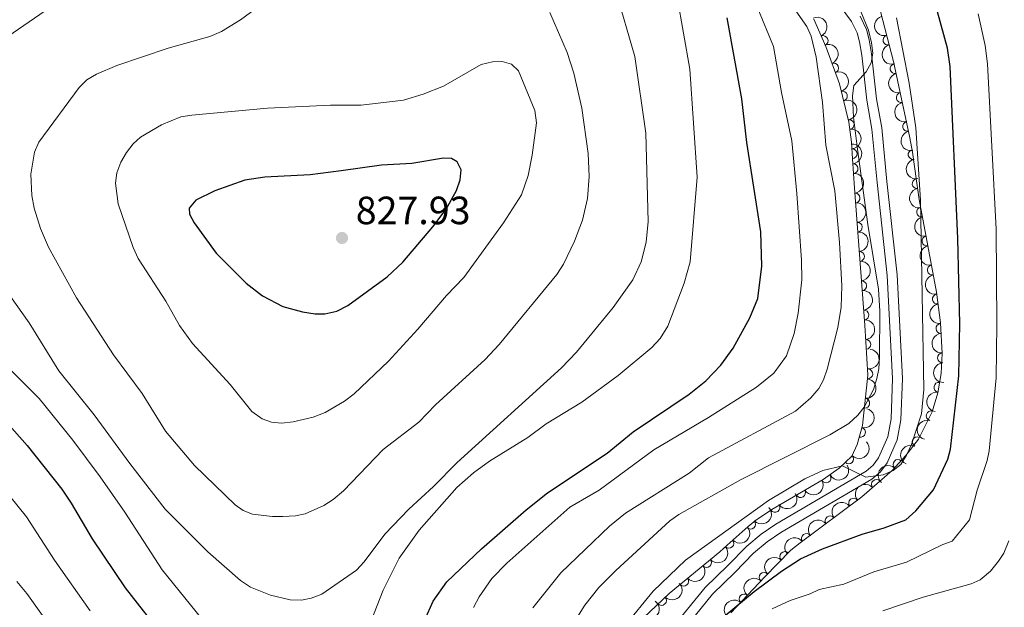
# Model space of a CAD drawing. Units: metres. Extents: x 648340 to 655260, y 734862 to 739643.
# Drawn here: x 650910 to 651161, y 736516 to 736666 of the extents above; entities that cross this region are included whole.
import ezdxf

# ---------------------------------------------------------------- set-up
doc = ezdxf.new("R2010")
doc.units = ezdxf.units.M
doc.header["$MEASUREMENT"] = 0
doc.linetypes.add('DGN Style 3', pattern=[108.29616176146789, 77.35440125819134, -30.94176050327654])
for name, color, linetype, lineweight in [('Entidades rústicas y varios', 7, 'Continuous', 5), ('Relieve y altimetría', 7, 'Continuous', 5), ('Textos de rotulación', 7, 'Continuous', 5), ('Viales y ferrocarril', 7, 'Continuous', 5)]:
    doc.layers.add(name, color=color, linetype=linetype, lineweight=lineweight)
doc.styles.add('Style-arial', font='arial.shx', dxfattribs={"bigfont": 'arialbig.shx'})

# ---------------------------------------------------------------- blocks, each defined once
blk = doc.blocks.new('5PATER')
at = {"layer": 'Relieve y altimetría', "linetype": 'Continuous', "lineweight": 5}
h = blk.add_hatch(color=51, dxfattribs=at)
edge = h.paths.add_edge_path()
edge.add_ellipse((0, 0), major_axis=(-1.095731442945027, -1.110710700472634), ratio=0.9994222409660319, start_angle=0, end_angle=360)

msp = doc.modelspace()

# ---------------------------------------------------------------- linework, layer by layer
at = {"layer": 'Entidades rústicas y varios', "color": 92, "linetype": 'DGN Style 3', "lineweight": 5}
for points in [[(651091.21, 736515.01, 776.83), (651099.71, 736524.1100000001, 777.89), (651106.46, 736530.94, 778.98), (651108.8500000001, 736532.79, 780.4200000000001), (651124.46, 736544.48, 781.24), (651132.19, 736551.1599999999, 781.5600000000001), (651135.7, 736554.97, 781.71), (651138.8500000001, 736559.1599999999, 781.86), (651142.3800000001, 736566.0800000001, 782.0500000000001), (651143.81, 736570.8999999999, 782.1700000000001), (651144.6200000001, 736575.8600000001, 782.27), (651144.8899999999, 736580.9299999999, 782.37), (651144.49, 736588.6599999999, 782.52), (651143.4199999999, 736596.47, 782.6700000000001), (651139.0800000001, 736620.03, 783.29), (651138.4099999999, 736624.77, 784.73), (651137.3800000001, 736632.05, 784.73), (651136.71, 736635.6499999999, 783.29), (651132.52, 736655.05, 783.99), (651128.71, 736669.71, 784.65)], [(651112.3, 736665.8200000001, 792.98), (651115.3200000001, 736658.8500000001, 793.1700000000001), (651118.81, 736649.3500000001, 792.13), (651121.21, 736639.6699999999, 791.12), (651121.8800000001, 736634.54, 791.16), (651122.1000000001, 736630.3300000001, 791.88), (651122.6000000001, 736622.8900000001, 791.5600000000001), (651125.24, 736588.1100000001, 787.51), (651125.99, 736575.4099999999, 786.85), (651124.6300000001, 736562.6000000001, 786.85), (651123.3200000001, 736557.76, 786.85), (651121.95, 736554.8700000001, 786.85), (651118.6799999999, 736551.8, 786.85), (651114.6599999999, 736548.8800000001, 786.85), (651101.6000000001, 736541.29, 786.85), (651097.46, 736538.5, 786.85), (651095.5800000001, 736536.98, 786.85), (651090.23, 736532.22, 788.29), (651088.3700000001, 736530.56, 788.37), (651075.48, 736519.98, 787.54), (651068.99, 736513.81, 786.85)]]:
    msp.add_polyline3d(points, dxfattribs=at)
at = {"layer": 'Entidades rústicas y varios', "color": 92, "linetype": 'Continuous', "lineweight": 5, "extrusion": (-0.2110349051341908, 0.08084188661208577, 0.974129795347623)}
msp.add_arc((-920835.762854227, 335771.2350955722, -77082.07565724372), 2.516055640060342, 45.36446333574665, 225.9090503451193, dxfattribs=at)
at = {"layer": 'Entidades rústicas y varios', "color": 92, "linetype": 'Continuous', "lineweight": 5, "extrusion": (0.1960693110332195, -0.1123742278592244, 0.9741297953476229)}
for centre in [(962910.7467196992, -193298.4268184438, 45648.50124153236), (962905.39205573, -193303.6062847512, 45649.3676724595)]:
    msp.add_arc(centre, 2.516055640060342, 45.36446333574664, 225.9090503451193, dxfattribs=at)
at = {"layer": 'Entidades rústicas y varios', "color": 92, "linetype": 'Continuous', "lineweight": 5}
for centre, radius, start, end in [((651114.6488869761, 736660.3498194935, 793.1601359980372), 1.250091938746998, 294.3925473832369, 113.6061018022324), ((651131.129847493, 736660.4765507372, 784.2884921592382), 1.250091938746998, 105.5345202465105, 284.748074665506), ((651117.3085066143, 736653.3805810325, 792.4436694540681), 1.250091938746998, 291.1378994412833, 110.3514538602787), ((651132.9383567635, 736653.2053952133, 783.9673323158743), 1.250091938746999, 103.1536660406445, 282.3672204596399), ((651119.5515697375, 736646.2779279561, 791.6834997247938), 1.250091938746998, 284.8909347597698, 104.1044891787652), ((651134.5207101274, 736645.878985842, 783.7029773385574), 1.250091938746999, 103.1536660406445, 282.3672204596399), ((651121.2759517354, 736639.0143727616, 791.1347464525122), 1.250091938746998, 278.40711880703, 97.62067322602542), ((651136.1030634914, 736638.5525764707, 783.4386223612405), 1.250091938746999, 103.1536660406445, 282.3672204596399), ((651122.0131352325, 736631.6184106204, 791.8727344760732), 1.250091938746999, 273.957518328734, 93.1710727477294), ((651137.5167376823, 736631.4219216097, 784.4916320119822), 1.250091938746999, 101.5089226767948, 280.7224770957902), ((651122.2480257459, 736627.8364088042, 791.7192206536745), 1.250091938746998, 274.8109031572592, 94.02445757625456), ((651138.5336566484, 736624.0352710022, 784.73), 1.250091938746999, 99.01912017083228, 278.2326745898277), ((651122.7707070569, 736620.3832910345, 791.1232919684436), 1.250091938746998, 275.3069134892198, 94.52046790821514), ((651139.6870827908, 736616.8421027663, 783.2383303718011), 1.250091938746998, 101.4036368904786, 280.617191309474), ((651123.3345784233, 736612.9547129548, 790.2582620310191), 1.250091938746998, 275.3069134892198, 94.52046790821514), ((651141.045346211, 736609.4686727722, 783.0442927403745), 1.250091938746998, 101.4036368904786, 280.617191309474), ((651123.8984497897, 736605.5261348751, 789.3932320935946), 1.250091938746998, 275.3069134892198, 94.52046790821514), ((651142.4036096311, 736602.0952427781, 782.8502551089481), 1.250091938746998, 101.4036368904786, 280.617191309474), ((651124.4623211562, 736598.0975567955, 788.5282021561702), 1.250091938746998, 275.3069134892198, 94.52046790821514), ((651143.6811128964, 736594.707857115, 782.6598649116722), 1.250091938746999, 98.76733587017034, 277.9808902891658), ((651125.0261925228, 736590.6689787158, 787.6631722187457), 1.250091938746998, 275.3069134892198, 94.52046790821514), ((651144.5816754566, 736587.2659127931, 782.5171258055199), 1.250091938746999, 93.92837221593425, 273.1419266349296), ((651125.5102763409, 736583.2023706418, 787.190240157385), 1.250091938746999, 274.3458453226831, 93.55939974167846), ((651144.969182455, 736579.7773400426, 782.3718106809939), 1.250091938746999, 93.92837221593425, 273.1419266349296), ((651126.0039514378, 736575.7262128084, 786.85), 1.250091938746999, 264.9059383694998, 84.11949278849522), ((651144.0628151426, 736572.3270495322, 782.2236797736585), 1.250091938746999, 81.69126352220007, 260.9048179411955), ((651125.2121483881, 736568.2681267317, 786.85), 1.250091938746999, 264.9059383694998, 84.11949278849522), ((651142.1082175977, 736565.095327131, 782.0554261770457), 1.250091938746998, 74.44156573991535, 253.6551201589108), ((651124.1403521148, 736560.8655967934, 786.85), 1.250091938746999, 255.821284710868, 75.03483912986341), ((651138.526249175, 736558.4824026658, 781.8721785411919), 1.250091938746998, 63.93932363550125, 243.1528780544967), ((651121.1422294532, 736554.1383956308, 786.85), 1.250091938746998, 224.1593228895998, 43.37287730859529), ((651133.6778261252, 736552.7461957354, 781.6591242706135), 1.250091938746999, 48.31303583184769, 227.5265902508431), ((651115.3973866531, 736549.33110832, 786.85), 1.250091938746999, 211.1297678809284, 30.34332229992387), ((651128.176089314, 736547.6655305498, 781.4324176948033), 1.250091938746998, 41.7986089403997, 221.0121633593951), ((651108.9129306003, 736545.562576816, 786.85), 1.250091938746999, 211.1297678809284, 30.34332229992387), ((651102.3931220865, 736541.8480224975, 786.85), 1.250091938746998, 214.9427055756173, 34.15625999461268), ((651122.3895751899, 736542.9051277402, 781.1831271639704), 1.250091938746998, 37.79492797941066, 217.0084823984061), ((651096.229540058, 736537.5840232095, 786.922768919803), 1.250091938746999, 222.6262789927825, 41.83983341177788), ((651116.3916459673, 736538.413404959, 780.8680533675191), 1.250091938746998, 37.79492797941066, 217.0084823984061), ((651110.3937167446, 736533.9216821778, 780.5529795710678), 1.250091938746998, 37.79492797941066, 217.0084823984061), ((651090.7274625993, 736532.690122409, 788.3081134149403), 1.250091938746999, 222.7142159389965, 41.92777035799191), ((651104.9070147045, 736529.3408532352, 778.8687147172354), 1.250091938746999, 46.30368800020243, 225.5172424191979), ((651085.0223359156, 736527.8375071725, 788.0930897329981), 1.250091938746999, 220.345013662391, 39.55856808138644), ((651099.6686858346, 736524.0404404679, 778.0228216108654), 1.250091938746999, 46.30368800020243, 225.5172424191979), ((651079.2322447863, 736523.085050683, 787.7202599706017), 1.250091938746999, 220.345013662391, 39.55856808138644), ((651094.5718110884, 736518.5805332509, 777.3537503710683), 1.250091938746999, 47.91867058876002, 227.1322250077554), ((651073.5722684441, 736518.193252347, 787.2423916564624), 1.250091938746998, 224.5182352933712, 43.73178971236659)]:
    msp.add_arc(centre, radius, start, end, dxfattribs=at)
at = {"layer": 'Entidades rústicas y varios', "color": 92, "linetype": 'Continuous', "lineweight": 5, "extrusion": (-0.20610482084652, 0.09269274318856977, 0.9741297953476229)}
msp.add_arc((-938904.2276533577, 284308.2274311685, -65143.86149566826), 2.516055640060341, 45.36446333574666, 225.9090503451193, dxfattribs=at)
at = {"layer": 'Entidades rústicas y varios', "color": 92, "linetype": 'Continuous', "lineweight": 5, "extrusion": (-0.1947947039687687, 0.1145694772691139, 0.974129795347623)}
msp.add_arc((-965062.8071765191, 183103.5173694239, -41666.06970687649), 2.516055640060342, 45.36446333574664, 225.9090503451193, dxfattribs=at)
at = {"layer": 'Entidades rústicas y varios', "color": 92, "linetype": 'Continuous', "lineweight": 5, "extrusion": (0.191231831326428, -0.1204222923861643, 0.9741297953476231)}
for centre in [(970319.8710159352, -154175.8377366509, 36571.75159801917), (970314.5146016219, -154181.004830625, 36572.67894130226), (970309.1581873086, -154186.1719245992, 36573.60628458536)]:
    msp.add_arc(centre, 2.516055640060342, 45.36446333574661, 225.9090503451192, dxfattribs=at)
at = {"layer": 'Entidades rústicas y varios', "color": 92, "linetype": 'Continuous', "lineweight": 5, "extrusion": (-0.1806112778409437, 0.1358333837193924, 0.9741297953476229)}
msp.add_arc((-980090.5108950159, 75781.14439379441, -16768.81873902756), 2.516055640060343, 45.36446333574663, 225.9090503451193, dxfattribs=at)
at = {"layer": 'Entidades rústicas y varios', "color": 92, "linetype": 'Continuous', "lineweight": 5, "extrusion": (-0.1695286643490979, 0.1494361863137878, 0.9741297953476231)}
msp.add_arc((-983152.8027165795, 1488.526152051869, 467.1504925179179), 2.516055640060342, 45.36446333574664, 225.9090503451193, dxfattribs=at)
at = {"layer": 'Entidades rústicas y varios', "color": 92, "linetype": 'Continuous', "lineweight": 5, "extrusion": (-0.1717355366836266, 0.1468946808294465, 0.974129795347623)}
msp.add_arc((-983020.9680045769, 15754.96612494625, -2842.691400189113), 2.516055640060342, 45.36446333574663, 225.9090503451193, dxfattribs=at)
at = {"layer": 'Entidades rústicas y varios', "color": 92, "linetype": 'Continuous', "lineweight": 5, "extrusion": (0.1876966548020721, -0.1258614619020056, 0.974129795347623)}
msp.add_arc((974452.4165283951, -126997.7118842901, 30267.21184414461), 2.516055640060343, 45.36446333574663, 225.9090503451193, dxfattribs=at)
at = {"layer": 'Entidades rústicas y varios', "color": 92, "linetype": 'Continuous', "lineweight": 5, "extrusion": (-0.1730007547988383, 0.1454024781598665, 0.9741297953476231)}
for centre in [(-982840.3183962647, 24049.05240027246, -4767.455725528111), (-982834.9944204004, 24053.93333526392, -4769.476060798028), (-982829.6704445363, 24058.81427025533, -4771.496396067931), (-982824.3464686722, 24063.69520524697, -4773.516731337877), (-982819.0224928079, 24068.57614023844, -4775.537066607765)]:
    msp.add_arc(centre, 2.516055640060342, 45.36446333574664, 225.9090503451193, dxfattribs=at)
at = {"layer": 'Entidades rústicas y varios', "color": 92, "linetype": 'Continuous', "lineweight": 5, "extrusion": (0.1820518430746276, -0.1338964833336911, 0.9741297953476231)}
msp.add_arc((979198.4370309439, -85645.93421407061, 20674.22027096299), 2.516055640060342, 45.36446333574664, 225.9090503451193, dxfattribs=at)
at = {"layer": 'Entidades rústicas y varios', "color": 92, "linetype": 'Continuous', "lineweight": 5, "extrusion": (0.1874650570717686, -0.1262061575085653, 0.974129795347623)}
for centre in [(974679.7847766236, -125263.1483942535, 29863.52230667528), (974674.426825928, -125268.3010622075, 29864.51848803389), (974669.0688752326, -125273.4537301615, 29865.51466939248)]:
    msp.add_arc(centre, 2.516055640060342, 45.36446333574663, 225.9090503451193, dxfattribs=at)
at = {"layer": 'Entidades rústicas y varios', "color": 92, "linetype": 'Continuous', "lineweight": 5, "extrusion": (0.1814616837237696, -0.1346952083636713, 0.974129795347623)}
msp.add_arc((979555.6514452109, -81474.89701635286, 19704.45246989759), 2.516055640060343, 45.36446333574662, 225.9090503451192, dxfattribs=at)
at = {"layer": 'Entidades rústicas y varios', "color": 92, "linetype": 'Continuous', "lineweight": 5, "extrusion": (-0.170537579302835, 0.1482837680311891, 0.974129795347623)}
msp.add_arc((-983086.8507218552, 8011.905611161783, -1051.021051891075), 2.516055640060342, 45.36446333574663, 225.9090503451193, dxfattribs=at)
at = {"layer": 'Entidades rústicas y varios', "color": 92, "linetype": 'Continuous', "lineweight": 5, "extrusion": (0.1694526248824877, -0.149522405466315, 0.9741297953476231)}
for centre in [(983129.7157199979, -695.9329455687548, 964.3210648119712), (983124.356981375, -701.0753540499136, 965.3648825086857)]:
    msp.add_arc(centre, 2.516055640060342, 45.36446333574667, 225.9090503451193, dxfattribs=at)
at = {"layer": 'Entidades rústicas y varios', "color": 92, "linetype": 'Continuous', "lineweight": 5, "extrusion": (-0.1439077102919323, 0.1742461268853097, 0.974129795347623)}
for centre in [(-971089.1566940036, -149155.7591309881, 35410.09824901496), (-971083.7969492513, -149150.6486028163, 35408.91265296596)]:
    msp.add_arc(centre, 2.516055640060342, 45.36446333574664, 225.9090503451193, dxfattribs=at)
at = {"layer": 'Entidades rústicas y varios', "color": 92, "linetype": 'Continuous', "lineweight": 5, "extrusion": (0.1339100222173728, -0.1820418846467509, 0.9741297953476229)}
msp.add_arc((960971.84433118, 202304.0176872856, -46130.12217394315), 2.516055640060342, 45.36446333574663, 225.9090503451192, dxfattribs=at)
at = {"layer": 'Entidades rústicas y varios', "color": 92, "linetype": 'Continuous', "lineweight": 5, "extrusion": (-0.1145902048581936, 0.1947825114494509, 0.974129795347623)}
msp.add_arc((-934694.2633088827, -296632.7116690869, 69623.40974414669), 2.516055640060342, 45.36446333574661, 225.9090503451192, dxfattribs=at)
at = {"layer": 'Entidades rústicas y varios', "color": 92, "linetype": 'Continuous', "lineweight": 5, "extrusion": (0.1098669483448392, -0.1974851778675824, 0.9741297953476231)}
msp.add_arc((927099.2833156418, 318814.5556595979, -73159.67989136973), 2.516055640060342, 45.36446333574664, 225.9090503451193, dxfattribs=at)
at = {"layer": 'Entidades rústicas y varios', "color": 92, "linetype": 'Continuous', "lineweight": 5, "extrusion": (0.004708069843236643, 0.2259402042451708, 0.974129795347623)}
msp.add_arc((-635637.7382653964, -730382.4323175622, 170249.3994196447), 2.516055640060343, 45.36446333574664, 225.9090503451193, dxfattribs=at)
at = {"layer": 'Entidades rústicas y varios', "color": 92, "linetype": 'Continuous', "lineweight": 5, "extrusion": (0.07203001882434067, -0.2142027502254893, 0.9741297953476231)}
msp.add_arc((851940.4438140683, 478086.4479582324, -110109.4982348952), 2.516055640060343, 45.36446333574664, 225.9090503451193, dxfattribs=at)
at = {"layer": 'Entidades rústicas y varios', "color": 92, "linetype": 'Continuous', "lineweight": 5, "extrusion": (0.0555258959314595, 0.2190616732726356, 0.9741297953476229)}
for centre in [(-450187.1988623293, -851166.3854239037, 198270.1778539772), (-450181.8391175771, -851161.2748957316, 198268.9922579281)]:
    msp.add_arc(centre, 2.516055640060342, 45.36446333574663, 225.9090503451193, dxfattribs=at)
at = {"layer": 'Entidades rústicas y varios', "color": 92, "linetype": 'Continuous', "lineweight": 5, "extrusion": (0.01166970637479656, -0.2256877483806427, 0.974129795347623)}
msp.add_arc((688296.6586411131, 683961.108382674, -157870.7654693483), 2.516055640060342, 45.36446333574663, 225.9090503451192, dxfattribs=at)
at = {"layer": 'Entidades rústicas y varios', "color": 92, "linetype": 'Continuous', "lineweight": 5, "extrusion": (-0.01401068094748297, -0.2255545225336572, 0.9741297953476229)}
msp.add_arc((604209.1311633519, 755610.4790278967, -174493.0004425833), 2.516055640060343, 45.36446333574663, 225.9090503451192, dxfattribs=at)
at = {"layer": 'Entidades rústicas y varios', "color": 92, "linetype": 'Continuous', "lineweight": 5, "extrusion": (0.04083556043448362, 0.2222692034898219, 0.974129795347623)}
msp.add_arc((-507296.3053177069, -820110.022524591, 191065.3841591417), 2.516055640060342, 45.36446333574663, 225.9090503451193, dxfattribs=at)
at = {"layer": 'Entidades rústicas y varios', "color": 92, "linetype": 'Continuous', "lineweight": 5, "extrusion": (-0.02972483233827224, -0.2240258381492185, 0.9741297953476229)}
for centre in [(548583.7165118441, 794856.5276775515, -183597.9826467101), (548578.3614986902, 794851.3504576775, -183597.1050200817), (548573.0064855363, 794846.1732378039, -183596.2273934533)]:
    msp.add_arc(centre, 2.516055640060342, 45.36446333574664, 225.9090503451193, dxfattribs=at)
at = {"layer": 'Entidades rústicas y varios', "color": 92, "linetype": 'Continuous', "lineweight": 5, "extrusion": (0.01075106936780026, 0.2257333744120416, 0.974129795347623)}
msp.add_arc((-615322.1117385259, -746669.1694074332, 174027.8489770089), 2.516055640060342, 45.36446333574663, 225.9090503451192, dxfattribs=at)
at = {"layer": 'Entidades rústicas y varios', "color": 92, "linetype": 'Continuous', "lineweight": 5, "extrusion": (0.01040460368591054, 0.2257496091649714, 0.9741297953476231)}
msp.add_arc((-616492.8055133597, -745743.0138417642, 173814.4114457867), 2.516055640060342, 45.36446333574665, 225.9090503451193, dxfattribs=at)
at = {"layer": 'Entidades rústicas y varios', "color": 92, "linetype": 'Continuous', "lineweight": 5, "extrusion": (0.01972788201227232, 0.2251265255080087, 0.9741297953476229)}
for centre in [(-584306.4433231023, -769925.7932820763, 179424.3755681507), (-584301.0902048049, -769920.7733277625, 179422.8282533188)]:
    msp.add_arc(centre, 2.516055640060342, 45.36446333574663, 225.9090503451192, dxfattribs=at)
at = {"layer": 'Entidades rústicas y varios', "color": 92, "linetype": 'Continuous', "lineweight": 5, "extrusion": (0.003749343553486454, -0.2259581470956871, 0.9741297953476231)}
for centre in [(663232.2452136483, 707026.8870575305, -163224.6808239591), (663226.9196676522, 707021.6179751966, -163224.3268024845)]:
    msp.add_arc(centre, 2.516055640060342, 45.36446333574663, 225.9090503451192, dxfattribs=at)
at = {"layer": 'Entidades rústicas y varios', "color": 92, "linetype": 'Continuous', "lineweight": 5, "extrusion": (0.003292651382844236, 0.2259652633987563, 0.9741297953476229)}
msp.add_arc((-640276.0918956591, -726453.6100922644, 169338.3512135956), 2.516055640060342, 45.36446333574663, 225.9090503451193, dxfattribs=at)
at = {"layer": 'Entidades rústicas y varios', "color": 92, "linetype": 'Continuous', "lineweight": 5, "extrusion": (-0.03802384668027279, 0.2227674323136876, 0.974129795347623)}
msp.add_arc((-765711.0868581624, -600344.0523002794, 140081.2231754877), 2.516055640060341, 45.36446333574662, 225.9090503451192, dxfattribs=at)
at = {"layer": 'Entidades rústicas y varios', "color": 92, "linetype": 'Continuous', "lineweight": 5, "extrusion": (0.01011603977245223, -0.2257627240164337, 0.974129795347623)}
msp.add_arc((683408.3175573911, 688527.3421772417, -158934.5098866568), 2.516055640060342, 45.36446333574663, 225.9090503451193, dxfattribs=at)
at = {"layer": 'Relieve y altimetría', "color": 30, "linetype": 'Continuous', "lineweight": 5, "flags": 128}
for points, elevation in [([(651114.49, 736644.6300000001), (651112.8700000001, 736656.1200000001), (651111.6200000001, 736661.48), (651110.51, 736663.95), (651102.52, 736675.3600000001)], 790), ([(650938.45, 736552.96), (650947.45, 736541.3700000001), (650958.3200000001, 736530.5), (650966.5900000001, 736523.23), (650969.1399999999, 736521.5900000001), (650974.2, 736519.55), (650979.1799999999, 736518.31), (650982.1000000001, 736518.24), (650984.56, 736518.76), (650987.24, 736519.8200000001), (650996.0700000001, 736525.9099999999), (650998.03, 736528.02), (651003.27, 736534.99), (651009.3800000001, 736541.3800000001), (651015.6599999999, 736547.1000000001), (651021.6100000001, 736553.22), (651048.19, 736577.23), (651051.95, 736581.25), (651061.27, 736592.56), (651066.29, 736599.5800000001), (651068.44, 736604.21), (651069.71, 736609.1400000001), (651070.1799999999, 736614.3800000001), (651069.5900000001, 736636.8800000001), (651066.8, 736656.29), (651061.95, 736672.98)], 810), ([(650999.8300000001, 736513.05), (651002.8700000001, 736520.8200000001), (651006.8800000001, 736528.95), (651011.98, 736536.0800000001), (651021.5900000001, 736546.8500000001), (651025.78, 736550.6200000001), (651029.8500000001, 736553.53), (651039.6100000001, 736559.55), (651044.28, 736563.06), (651053.3500000001, 736568.56), (651062.5800000001, 736575.29), (651071.1300000001, 736582.3900000001), (651073.24, 736584.72), (651075.1699999999, 736587.8300000001), (651079.3700000001, 736598.73), (651080.8800000001, 736604.1599999999), (651082.6200000001, 736625.69), (651080.79, 736653.0700000001), (651077.54, 736671.47)], 805), ([(650918.3200000001, 736668.81), (650903.3400000001, 736658.6100000001)], 810), ([(650971.3600000001, 736669.06), (650966.5900000001, 736665.5900000001), (650961.75, 736662.69), (650958.76, 736661.3700000001), (650948.2, 736658.44), (650935.19, 736653.99), (650929.98, 736651.8200000001), (650927.5700000001, 736650.3800000001), (650925.6300000001, 736648.3999999999), (650915.3400000001, 736634.5800000001), (650914.21, 736631.99), (650913.3300000001, 736626.45), (650913.56, 736621.05), (650914.1499999999, 736617.8300000001), (650915.77, 736612.6200000001), (650917.8200000001, 736607.8600000001), (650924.8800000001, 736595), (650934.3300000001, 736580.5800000001), (650941.56, 736570.74), (650947.52, 736561.1799999999), (650954.94, 736552.49), (650965.2, 736542.45), (650967.3, 736541.05), (650969.6200000001, 736540.1300000001), (650974.7, 736539.5)], 815), ([(650974.7, 736539.5), (650977.3700000001, 736539.53), (650980.54, 736539.6799999999), (650983.05, 736540.22), (650987.79, 736542.31), (650990.1200000001, 736543.8600000001), (650992.73, 736546), (651002.8700000001, 736556.51), (651011.8999999999, 736563.44), (651016.1699999999, 736567.8900000001), (651028.76, 736579.3900000001), (651032.3600000001, 736583.1599999999), (651046.98, 736600.95), (651048.6599999999, 736603.5900000001), (651051.4299999999, 736609.46), (651053.46, 736614.77), (651054.81, 736620.27), (651055.2, 736625.8400000001), (651054.98, 736631.6499999999), (651053.3700000001, 736643.1599999999), (651051.29, 736652.1000000001), (651049.5800000001, 736657.3500000001), (651045.21, 736667.45)], 815), ([(651025.78, 736516.4199999999), (651027.28, 736519.1200000001), (651030.5, 736523.73), (651034.29, 736527.6699999999), (651050.24, 736541.8800000001), (651057.72, 736546.2), (651071.6399999999, 736556.45), (651085.52, 736564.6200000001), (651097.69, 736572.3600000001), (651102.1200000001, 736575.94), (651105.3200000001, 736580.3200000001), (651107.29, 736585.99), (651108.29, 736591.1799999999), (651109.24, 736599.5900000001), (651109.1699999999, 736604.6000000001), (651107.96, 736621.52), (651106.6599999999, 736634.8600000001), (651104.0900000001, 736647.1300000001), (651102.03, 736658.8500000001), (651098.0700000001, 736668.51)], 795), ([(651077.95, 736540.04), (651093.69, 736548.8600000001), (651116.3600000001, 736560.23), (651121.2, 736563.1599999999), (651123.49, 736565.23), (651125.0800000001, 736567.28), (651127.4299999999, 736571.74), (651128.3200000001, 736574.5800000001), (651128.8200000001, 736577.04), (651128.96, 736580), (651129.03, 736591.6200000001), (651128.75, 736597.24), (651126.02, 736613.69), (651123.3899999999, 736632.8), (651122.3300000001, 736640.9199999999), (651122.0900000001, 736646.3300000001), (651122.46, 736648.97), (651125.6000000001, 736652.4199999999), (651126.8899999999, 736654.71), (651127.3, 736657.1699999999), (651126.96, 736659.81), (651126.1699999999, 736662.99), (651124.26, 736667.77)], 785), ([(651101.6799999999, 736516.04), (651106.25, 736518.2), (651111.3899999999, 736519.8500000001), (651113.6000000001, 736521.01), (651119.9099999999, 736522.3600000001), (651127.5, 736525.45), (651135.8600000001, 736527.95), (651145.0700000001, 736532.4199999999), (651147.46, 736533.22), (651151.8200000001, 736538.6300000001), (651153.75, 736546.1799999999), (651156.3400000001, 736553.77), (651156.8700000001, 736556.22), (651158.6200000001, 736574.6799999999), (651158.8300000001, 736588.28), (651158.6000000001, 736612.47), (651156.4099999999, 736654.4299999999), (651155.81, 736659.1400000001), (651154.01, 736667.1300000001)], 770), ([(651137.1000000001, 736557.8), (651139.6599999999, 736565.54), (651140.23, 736571.75), (651139.4199999999, 736619.8200000001), (651138.2, 736638.2), (651136.55, 736649.5), (651133.3, 736666.1200000001)], 780), ([(650989.5, 736643.94), (650973.49, 736643.22), (650954.2, 736641.45), (650951.45, 736640.96), (650946.54, 736638.96), (650941.1699999999, 736635.8200000001), (650939.3, 736634.1499999999), (650937.5800000001, 736631.96), (650936.1399999999, 736629.47), (650935.19, 736626.79), (650934.79, 736624.1699999999), (650935.47, 736618.8999999999), (650939.3, 736607.79), (650940.5800000001, 736605.06), (650947.6200000001, 736594.1599999999), (650951.1100000001, 736588.01), (650954.3800000001, 736583.46), (650963.98, 736573.06), (650969.51, 736566.1599999999), (650972.0700000001, 736564.31), (650974.5, 736563.46), (650976.99, 736563.25), (650979.97, 736563.55), (650985.05, 736564.7), (650988.0800000001, 736565.95), (650993.03, 736568.81), (650995.48, 736570.6799999999), (651004.2, 736578.99), (651011.6699999999, 736587.1000000001), (651018.95, 736595.6200000001), (651023.3600000001, 736600.1699999999), (651033.3999999999, 736614.1000000001), (651037.97, 736621.1799999999), (651039.6799999999, 736626.1200000001), (651040.72, 736631.29), (651041.77, 736639.48), (651041.3800000001, 736642.6100000001), (651037.27, 736652.6599999999), (651035.46, 736654.3800000001), (651033.0900000001, 736655.06), (651030.5900000001, 736654.98), (651027.77, 736654.27), (651018.21, 736648.75), (651012.99, 736646.73), (651007.97, 736645.23), (650997.27, 736643.98), (650989.5, 736643.94)], 820), ([(651040.8700000001, 736516.3600000001), (651048, 736525.24), (651060.3700000001, 736537.03), (651064.45, 736540.3900000001), (651080.5800000001, 736550.49), (651085.53, 736554.4099999999), (651107.6499999999, 736566.26), (651111.53, 736569.6200000001), (651113.53, 736572.03), (651114.74, 736574.22), (651115.71, 736576.8800000001), (651118.4099999999, 736587.51), (651119.25, 736592.6699999999), (651119.4299999999, 736598.0700000001), (651118.81, 736609.1200000001), (651117.6100000001, 736622.2), (651115.3, 736633.81), (651114.49, 736644.6300000001)], 790), ([(650898, 736609.6300000001), (650912.8899999999, 736588.69), (650920.46, 736576.48), (650929.4199999999, 736565.3300000001), (650938.45, 736552.96)], 810), ([(650899.48, 736585.27), (650915.46, 736569.46), (650923.99, 736558.9099999999), (650930.9099999999, 736549.5800000001), (650937.23, 736540.6200000001), (650946.71, 736525.97), (650966.51, 736501.51)], 805), ([(651064.27, 736511.74), (651071.46, 736520.53), (651079.6799999999, 736528.46), (651100.74, 736543.55), (651109.99, 736549.05), (651114.6100000001, 736551.1699999999), (651119.5700000001, 736552.3900000001), (651125.54, 736549.48), (651129.9199999999, 736550.0800000001), (651132.47, 736551.1699999999), (651134.4199999999, 736552.74), (651135.8200000001, 736555.0900000001), (651137.1000000001, 736557.8)], 780), ([(650903.6300000001, 736549.8999999999), (650912.23, 736539.45), (650919.3200000001, 736528.4299999999), (650928.3999999999, 736515.5700000001)], 795), ([(651049.3700000001, 736509.47), (651054.0800000001, 736516.99), (651057.6300000001, 736521.51), (651061.98, 736525.8400000001), (651075.6599999999, 736538.4099999999), (651077.95, 736540.04)], 785), ([(651129.8300000001, 736515.5700000001), (651140.0700000001, 736519.02), (651152.27, 736522.4299999999), (651154.5800000001, 736523.3900000001), (651157.1799999999, 736525.6000000001), (651159.23, 736528.1499999999), (651160.5800000001, 736530.24), (651161.8, 736533.3700000001)], 765), ([(650909.75, 736523), (650912.28, 736519.9199999999), (650923.4099999999, 736504.3999999999)], 790)]:
    msp.add_lwpolyline(points, dxfattribs=dict(at, elevation=elevation))
at = {"layer": 'Relieve y altimetría', "color": 30, "linetype": 'Continuous', "lineweight": 25, "flags": 128}
for points, elevation in [([(651079.95, 736506.28), (651097.0900000001, 736520.48), (651104.04, 736525.6400000001), (651108.9299999999, 736528.72), (651114.51, 736531.3400000001), (651124.54, 736535.05), (651130.1699999999, 736536.6200000001), (651135.6599999999, 736538.6799999999), (651138.23, 736540.9099999999), (651142.69, 736546.25), (651146.3400000001, 736554.05), (651147.01, 736556.6200000001), (651149.1399999999, 736575.19), (651149.3600000001, 736588.4299999999), (651148.8800000001, 736610.1200000001), (651146.8899999999, 736653.79), (651146.21, 736658.4199999999), (651143.6699999999, 736667.69)], 775), ([(651013.3899999999, 736513.26), (651015.5800000001, 736517.97), (651019.06, 736522.8999999999), (651027.8300000001, 736531.27), (651039.19, 736541.19), (651044.6100000001, 736545.49), (651059.75, 736555.6100000001), (651066.3700000001, 736560.99), (651080.5800000001, 736570.6000000001), (651084.8200000001, 736573.97), (651088.6599999999, 736577.9099999999), (651091.8200000001, 736582.27), (651096.01, 736589.94), (651098.04, 736594.8300000001), (651099.0700000001, 736603.04), (651098.8300000001, 736611.8200000001), (651095.25, 736634.45), (651093.95, 736645.54), (651090.3, 736666.1499999999)], 800), ([(650992.1799999999, 736627.3), (650984.3300000001, 736626.3), (650972.81, 736625.71), (650967.71, 736624.9099999999), (650960.0900000001, 736622.2), (650955.2, 736619.8300000001), (650953.55, 736617.78), (650953.6699999999, 736616.28), (650954.8, 736614.05), (650960.3899999999, 736606.3700000001), (650968.01, 736598.79), (650972.1699999999, 736595.5700000001), (650977.3300000001, 736592.8200000001), (650982.3600000001, 736591.45), (650985.56, 736590.98), (650988.06, 736591.01), (650991.04, 736591.6599999999), (650993.8500000001, 736593.1100000001), (651003.8600000001, 736600.3500000001), (651007.8200000001, 736604.0800000001), (651015.5, 736613.0700000001), (651018.8400000001, 736617.51), (651021.47, 736622.29), (651022.4199999999, 736625.02), (651022.6499999999, 736627.52), (651021.6499999999, 736629.6000000001), (651020.21, 736630.4199999999), (651018.1799999999, 736630.53), (651010.1100000001, 736629.1699999999), (651002.3899999999, 736628.72), (650992.1799999999, 736627.3)], 825), ([(650903.8800000001, 736567.01), (650912.3600000001, 736557.54), (650921.2, 736546.4099999999), (650923.6000000001, 736542.9099999999), (650928.8899999999, 736533.8600000001), (650937.29, 736521.4299999999), (650957.48, 736495.7)], 800)]:
    msp.add_lwpolyline(points, dxfattribs=dict(at, elevation=elevation))
at = {"layer": 'Viales y ferrocarril', "color": 7, "linetype": 'Continuous', "lineweight": 5}
msp.add_polyline3d([(651118.94, 736669.05, 785.33), (651121.8899999999, 736665.2, 785.19), (651123.31, 736662.28, 785), (651123.9299999999, 736660.01, 784.82), (651124.48, 736656.6300000001, 784.61), (651125.74, 736645.2, 784.61), (651127.05, 736637.8200000001, 784.29), (651128.3899999999, 736624.3400000001, 784.09), (651130.9299999999, 736600.7, 783), (651132.3, 736574.54, 781.32), (651131.8999999999, 736564.3, 781.2), (651131.05, 736559.75, 780.88), (651128.71, 736554.4099999999, 780.49), (651127.3700000001, 736552.56, 780.3100000000001), (651125.55, 736551.02, 780.23), (651102.5900000001, 736537.5800000001, 778.45), (651098.8899999999, 736535.06, 778.3100000000001), (651095.28, 736532.01, 778.33), (651090.4199999999, 736527.1100000001, 777.97), (651084.6799999999, 736521.52, 777.97), (651075.71, 736510.44, 776.97)], dxfattribs=at)
at = {"layer": 'Viales y ferrocarril', "color": 7, "linetype": 'DGN Style 3', "lineweight": 5}
msp.add_polyline3d([(651124.03, 736666.52, 785.19), (651125.6599999999, 736663.1599999999, 785), (651126.3800000001, 736660.54, 784.82), (651126.96, 736656.96, 784.61), (651128.21, 736645.55, 784.61), (651129.53, 736638.1699999999, 784.29), (651130.8700000001, 736624.5900000001, 784.09), (651133.4299999999, 736600.9099999999, 783), (651134.8, 736574.56, 781.32), (651134.3899999999, 736564.02, 781.2), (651133.45, 736559, 780.88), (651130.8899999999, 736553.1599999999, 780.49), (651129.21, 736550.8500000001, 780.3100000000001), (651127, 736548.97, 780.23), (651103.9199999999, 736535.46, 778.45), (651100.4099999999, 736533.06, 778.3100000000001), (651096.98, 736530.1599999999, 778.33), (651092.1799999999, 736525.3300000001, 777.97), (651086.53, 736519.8300000001, 777.97), (651077.5700000001, 736508.76, 776.97)], dxfattribs=at)

# ---------------------------------------------------------------- block references
at = {"layer": 'Relieve y altimetría', "color": 51, "linetype": 'Continuous', "lineweight": 5}
msp.add_blockref('5PATER', (650992.3800000001, 736610.23, 827.9300000000001), dxfattribs=at)

# ---------------------------------------------------------------- texts
at = {"layer": 'Textos de rotulación', "color": 7, "linetype": 'Continuous', "lineweight": 5, "style": 'Style-arial'}
msp.add_text('827.93', height=7.000020000000001, dxfattribs=at).set_placement((650995.8800000001, 736613.73, 827.9300000000001))

doc.saveas('drawing.dxf')
